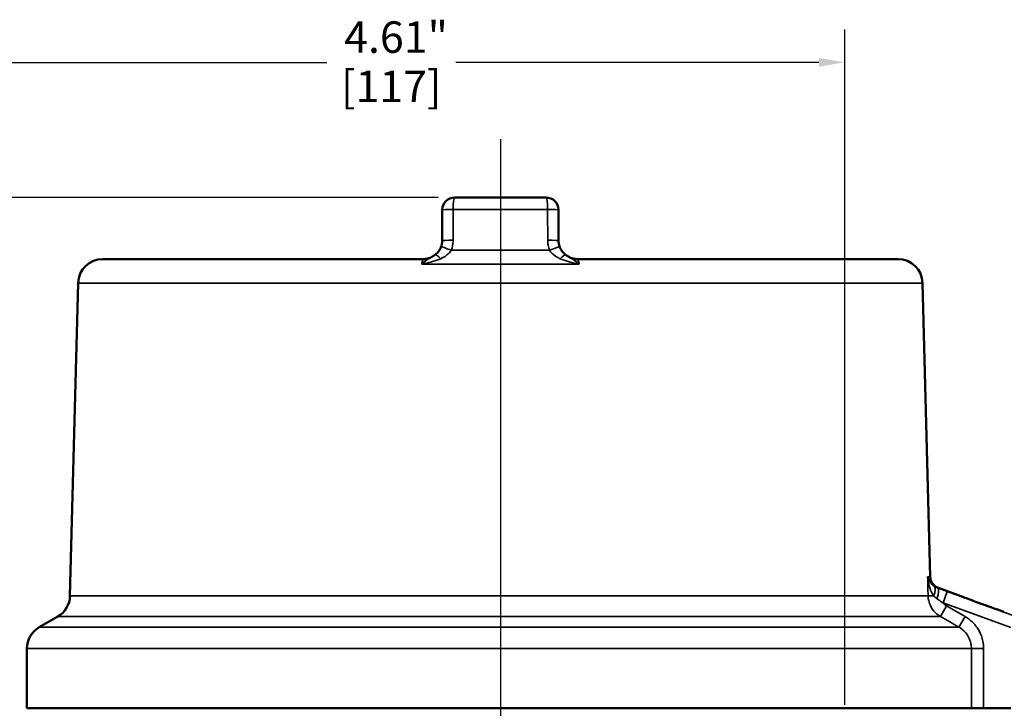
# Model space of a CAD drawing. Units: inches. Extents: x 0.2 to 29.1, y 0.2 to 22.5.
# Drawn here: x 21.6 to 26.6, y 11.2 to 14.7 of the extents above; entities that cross this region are included whole.
import ezdxf

# ---------------------------------------------------------------- set-up
doc = ezdxf.new("R2010")
doc.units = ezdxf.units.IN
doc.header["$LTSCALE"] = 1.333333
doc.header["$MEASUREMENT"] = 0
for name, color, linetype, lineweight in [('Centerline (ANSI)', 7, 'Continuous', 25), ('Dimension (ANSI)', 7, 'Continuous', 25), ('Visible (ANSI)', 7, 'Continuous', 50), ('Visible Narrow (ANSI)', 7, 'Continuous', 35)]:
    doc.layers.add(name, color=color, linetype=linetype, lineweight=lineweight)
doc.styles.add('Note Text (ANSI)', font='tahoma.ttf')
doc.dimstyles.new('Default (ANSI)', dxfattribs={"dimscale": 1.333333, "dimtxt": 0.12, "dimasz": 0.098425, "dimexe": 0.125, "dimexo": 0.0625, "dimgap": 0.031496, "dimtad": 0, "dimtih": 1, "dimtoh": 1, "dimrnd": 1e-08, "dimzin": 4, "dimdsep": 46, "dimtxsty": 'Note Text (ANSI)', "dimcen": 0.09, "dimdle": 0.393701, "dimclrd": 256, "dimclre": 256, "dimclrt": 256, "dimadec": 0, "dimazin": 1, "dimtfac": 1, "dimtofl": 0, "dimtmove": 0, "dimatfit": 3, "dimfxl": 1, "dimtolj": 1, "dimtzin": 4, "dimlwd": -1, "dimlwe": -1, "dimarcsym": 0})

# ---------------------------------------------------------------- blocks, each defined once
blk = doc.blocks.new('*D20')
at = {"layer": 'Defpoints', "color": 0, "transparency": 16777216}
for p in [(25.7434, 14.4884), (25.7434, 11.1414), (21.134, 10.3952)]:
    blk.add_point(p, dxfattribs=at)
at = {"layer": 'Dimension (ANSI)', "transparency": 16777216}
for p, q in [((21.134, 10.4785), (21.134, 14.6551)), ((25.7434, 11.2247), (25.7434, 14.6551)), ((21.2653, 14.4884), (23.1108, 14.4884)), ((25.6122, 14.4884), (23.7667, 14.4884))]:
    blk.add_line(p, q, dxfattribs=at)
for points in [[(21.2653, 14.5103), (21.2653, 14.4665), (21.134, 14.4884)], [(25.6122, 14.5103), (25.6122, 14.4665), (25.7434, 14.4884)]]:
    blk.add_solid(points, dxfattribs=at)
at = {"layer": 'Dimension (ANSI)', "transparency": 16777216, "char_height": 0.16, "attachment_point": 2, "style": 'Note Text (ANSI)'}
for s, insert in [('\\A1; \\fTahoma|b0|i0;\\H0.1600;4.61"', (23.4387, 14.6967)), ('\\A1;[117]', (23.4387, 14.4464))]:
    blk.add_mtext(s, dxfattribs=dict(at, insert=insert))
blk = doc.blocks.new('*D21')
at = {"layer": 'Defpoints', "color": 0, "transparency": 16777216}
for p in [(23.7608, 13.8015), (19.7712, 10.3952), (24.9972, 10.3952)]:
    blk.add_point(p, dxfattribs=at)
at = {"layer": 'Dimension (ANSI)', "transparency": 16777216}
for p, q in [((23.6774, 13.8015), (19.6045, 13.8015)), ((19.7712, 13.6702), (19.7712, 12.3703)), ((19.7712, 10.5264), (19.7712, 11.8264)), ((24.9139, 10.3952), (19.6045, 10.3952))]:
    blk.add_line(p, q, dxfattribs=at)
for points in [[(19.7493, 13.6702), (19.793, 13.6702), (19.7712, 13.8015)], [(19.7493, 10.5264), (19.793, 10.5264), (19.7712, 10.3952)]]:
    blk.add_solid(points, dxfattribs=at)
at = {"layer": 'Dimension (ANSI)', "transparency": 16777216, "char_height": 0.16, "attachment_point": 2, "style": 'Note Text (ANSI)'}
for s, insert in [('\\A1; \\fTahoma|b0|i0;\\H0.1600;3.41"', (19.7712, 12.307)), ('\\A1;[87]', (19.7712, 12.0563))]:
    blk.add_mtext(s, dxfattribs=dict(at, insert=insert))

msp = doc.modelspace()

# ---------------------------------------------------------------- linework, layer by layer
at = {"layer": 'Centerline (ANSI)', "linetype": 'Continuous'}
msp.add_line((23.9934, 14.0986), (23.9934, 7.452), dxfattribs=at)
at = {"layer": 'Visible (ANSI)'}
for p, q in [((24.2261, 13.8015), (23.7608, 13.8015)), ((23.6976, 13.583), (23.6983, 13.7392)), ((24.2886, 13.7392), (24.2892, 13.583)), ((23.6023, 13.489), (21.9725, 13.489)), ((26.0143, 13.489), (24.3845, 13.489)), ((21.8475, 13.3672), (21.8059, 11.7777)), ((26.1393, 13.3672), (26.1784, 11.8753)), ((26.2195, 11.8182), (26.3197, 11.7817)), ((21.7435, 11.6727), (21.6497, 11.6186)), ((21.5872, 11.2077), (21.5872, 11.5103)), ((26.3873, 11.2077), (21.5872, 11.2077)), ((21.6155, 11.2077), (21.6155, 11.2055)), ((26.3713, 11.2077), (26.3714, 11.2055)), ((26.3873, 11.2077), (26.4495, 11.2077)), ((26.4495, 11.2077), (26.5872, 11.2077))]:
    msp.add_line(p, q, dxfattribs=at)
for centre, radius, start, end in [((23.7608, 13.739), 0.0625, 90, 179.7781), ((24.2261, 13.739), 0.0625, 0.2219, 90), ((21.9725, 13.364), 0.125, 90, 178.5), ((26.0143, 13.364), 0.125, 1.5, 90), ((26.2408, 11.8769), 0.0625, 181.5, 250), ((21.681, 11.781), 0.125, 300, 358.5), ((21.7122, 11.5103), 0.125, 120, 180)]:
    msp.add_arc(centre, radius, start, end, dxfattribs=at)
for points, knots in [([(23.6926, 13.5529), (23.6933, 13.5548), (23.6939, 13.5568), (23.6949, 13.5607), (23.6954, 13.5627), (23.6962, 13.5667), (23.6965, 13.5687), (23.6971, 13.5728), (23.6973, 13.5748), (23.6976, 13.5789), (23.6976, 13.5809), (23.6976, 13.583)], [0, 0, 0, 0, 0.0257993, 0.0257993, 0.0515986, 0.0515986, 0.077398, 0.077398, 0.1031973, 0.1031973, 0.1289966, 0.1289966, 0.1289966, 0.1289966]), ([(24.2892, 13.583), (24.2892, 13.5809), (24.2893, 13.5789), (24.2895, 13.5748), (24.2897, 13.5728), (24.2903, 13.5687), (24.2906, 13.5667), (24.2914, 13.5627), (24.2919, 13.5607), (24.2929, 13.5568), (24.2935, 13.5548), (24.2942, 13.5529)], [0, 0, 0, 0, 0.0257993, 0.0257993, 0.0515986, 0.0515986, 0.077398, 0.077398, 0.1031973, 0.1031973, 0.1289966, 0.1289966, 0.1289966, 0.1289966]), ([(23.6926, 13.5529), (23.6915, 13.5496), (23.6902, 13.5464), (23.6871, 13.5401), (23.6853, 13.537), (23.6814, 13.5311), (23.6792, 13.5282), (23.6745, 13.5226), (23.672, 13.5199), (23.6666, 13.5148), (23.6637, 13.5124), (23.6607, 13.5102)], [4.4208148, 4.4208148, 4.4208148, 4.4208148, 4.467989, 4.467989, 4.5151632, 4.5151632, 4.5623374, 4.5623374, 4.6095116, 4.6095116, 4.6566858, 4.6566858, 4.6566858, 4.6566858]), ([(24.3261, 13.5102), (24.3231, 13.5124), (24.3203, 13.5148), (24.3148, 13.5199), (24.3123, 13.5226), (24.3076, 13.5282), (24.3054, 13.5311), (24.3015, 13.537), (24.2997, 13.5401), (24.2966, 13.5464), (24.2953, 13.5496), (24.2942, 13.5529)], [0, 0, 0, 0, 0.0471742, 0.0471742, 0.0943484, 0.0943484, 0.1415226, 0.1415226, 0.1886968, 0.1886968, 0.235871, 0.235871, 0.235871, 0.235871]), ([(23.6478, 13.5016), (23.6457, 13.5002), (23.6433, 13.4989), (23.6381, 13.4965), (23.6354, 13.4953), (23.6295, 13.4932), (23.6264, 13.4922), (23.6198, 13.4906), (23.6164, 13.49), (23.6094, 13.4892), (23.6059, 13.489), (23.6023, 13.489)], [1.06058558, 1.06058558, 1.06058558, 1.06058558, 1.07048731, 1.07048731, 1.08038904, 1.08038904, 1.09029077, 1.09029077, 1.1001925, 1.1001925, 1.11009423, 1.11009423, 1.11009423, 1.11009423]), ([(23.6607, 13.5102), (23.6599, 13.5096), (23.6591, 13.509), (23.6575, 13.5078), (23.6566, 13.5072), (23.6549, 13.5061), (23.6541, 13.5055), (23.6524, 13.5044), (23.6515, 13.5038), (23.6497, 13.5027), (23.6488, 13.5021), (23.6478, 13.5016)], [-0.28138898, -0.28138898, -0.28138898, -0.28138898, -0.2700763, -0.2700763, -0.25876362, -0.25876362, -0.24745094, -0.24745094, -0.23613826, -0.23613826, -0.22482558, -0.22482558, -0.22482558, -0.22482558]), ([(24.339, 13.5016), (24.3381, 13.5021), (24.3372, 13.5027), (24.3354, 13.5038), (24.3345, 13.5044), (24.3327, 13.5055), (24.3319, 13.5061), (24.3302, 13.5072), (24.3294, 13.5078), (24.3277, 13.509), (24.3269, 13.5096), (24.3261, 13.5102)], [-0.0565634, -0.0565634, -0.0565634, -0.0565634, -0.04525072, -0.04525072, -0.03393804, -0.03393804, -0.02262536, -0.02262536, -0.01131268, -0.01131268, 0, 0, 0, 0]), ([(24.3845, 13.489), (24.381, 13.489), (24.3774, 13.4892), (24.3704, 13.49), (24.367, 13.4906), (24.3605, 13.4922), (24.3573, 13.4932), (24.3515, 13.4953), (24.3487, 13.4965), (24.3435, 13.4989), (24.3412, 13.5002), (24.339, 13.5016)], [3.4928276, 3.4928276, 3.4928276, 3.4928276, 3.50272933, 3.50272933, 3.51263106, 3.51263106, 3.52253279, 3.52253279, 3.53243452, 3.53243452, 3.54233625, 3.54233625, 3.54233625, 3.54233625]), ([(26.4367, 11.7378), (26.434, 11.7388), (26.4312, 11.7398), (26.415, 11.7457), (26.4018, 11.7506), (26.3764, 11.7601), (26.3645, 11.7646), (26.3433, 11.7726), (26.3346, 11.7759), (26.3227, 11.7805), (26.3197, 11.7817), (26.3197, 11.7817), (26.3197, 11.7817), (26.3197, 11.7817)], [-0.6227868, -0.6227868, -0.6227868, -0.6227868, -0.6005809, -0.6005809, -0.4908639, -0.4908639, -0.3746989, -0.3746989, -0.2485839, -0.2485839, -0.1231685, -0.1231685, -0.1226058, -0.1226058, -0.1226058, -0.1226058]), ([(26.5546, 11.6962), (26.5546, 11.6962), (26.5538, 11.6964), (26.5494, 11.698), (26.5437, 11.6999), (26.527, 11.7057), (26.516, 11.7095), (26.4918, 11.718), (26.4793, 11.7224), (26.4565, 11.7306), (26.4466, 11.7342), (26.4367, 11.7378)], [0.8779305, 0.8779305, 0.8779305, 0.8779305, 0.9402031, 0.9402031, 1.061137, 1.061137, 1.1874803, 1.1874803, 1.2974303, 1.2974303, 1.3781187, 1.3781187, 1.3781187, 1.3781187])]:
    msp.add_open_spline(points, degree=3, knots=knots, dxfattribs=at)
at = {"layer": 'Visible Narrow (ANSI)'}
for p, q in [((24.2334, 13.7406), (23.7535, 13.7406)), ((23.7443, 13.5345), (24.2425, 13.5345)), ((24.3934, 13.4628), (23.5934, 13.4628)), ((26.1393, 13.3672), (21.8475, 13.3672)), ((26.1674, 11.7777), (21.8059, 11.7777)), ((26.1948, 11.7784), (26.1674, 11.7777)), ((26.2435, 11.7416), (26.2649, 11.8003)), ((26.6085, 11.6752), (26.2649, 11.8003)), ((26.2609, 11.7268), (26.2298, 11.6727)), ((26.2435, 11.7416), (26.5872, 11.6165)), ((26.2298, 11.6727), (21.7435, 11.6727)), ((26.3552, 11.6727), (26.3241, 11.6186)), ((26.3241, 11.6186), (21.6497, 11.6186)), ((26.3873, 11.5103), (21.5872, 11.5103)), ((26.3873, 11.5103), (26.3873, 11.2077)), ((26.4495, 11.5103), (26.3873, 11.5103)), ((26.4495, 11.2077), (26.4495, 11.5103))]:
    msp.add_line(p, q, dxfattribs=at)
for centre, major_axis, ratio, start_param, end_param in [((23.7608, 13.739), (0, 0.0625), 0.116725, 0, 1.544616), ((24.2261, 13.739), (0, 0.0625), 0.116725, 4.738569, 6.283185), ((23.7608, 13.739), (-0.0625, 0.0002), 0.025902, 4.829442, 6.283185), ((24.2261, 13.739), (0.0625, 0.0002), 0.025902, 0, 1.453743), ((23.7601, 13.5827), (-0.0625, 0.0002), 0.025902, 4.829506, 6.283185), ((24.2267, 13.5827), (0.0625, 0.0002), 0.025902, 0, 1.453679), ((23.6982, 13.4602), (-0.0375, 0.05), 0.218301, 5.20112, 6.283185), ((23.7518, 13.5328), (-0.0592, 0.02), 0.014036, 0, 1.447639), ((24.235, 13.5328), (0.0592, 0.02), 0.014036, 4.835546, 6.283185), ((24.2887, 13.4602), (0.0375, 0.05), 0.218301, 0, 1.082066), ((26.1601, 11.7775), (0.0368, 0.0505), 0.46785, 5.057691, 6.236584), ((26.1941, 11.7594), (0.0211, 0.0588), 0.258419, 4.873386, 6.261754)]:
    msp.add_ellipse(centre, major_axis=major_axis, ratio=ratio, start_param=start_param, end_param=end_param, dxfattribs=at)
for points, knots in [([(23.7529, 13.5843), (23.753, 13.6104), (23.7531, 13.6364), (23.7533, 13.6885), (23.7534, 13.7146), (23.7535, 13.7406)], [0, 0, 0, 0, 0.1985056, 0.1985056, 0.3970112, 0.3970112, 0.3970112, 0.3970112]), ([(24.2334, 13.7406), (24.2335, 13.7146), (24.2336, 13.6885), (24.2338, 13.6364), (24.2339, 13.6104), (24.234, 13.5843)], [0, 0, 0, 0, 0.1985056, 0.1985056, 0.3970112, 0.3970112, 0.3970112, 0.3970112]), ([(23.7443, 13.5345), (23.7471, 13.5425), (23.7492, 13.5507), (23.7521, 13.5674), (23.7528, 13.5759), (23.7529, 13.5843)], [0, 0, 0, 0, 0.0644983, 0.0644983, 0.1289966, 0.1289966, 0.1289966, 0.1289966]), ([(24.234, 13.5843), (24.234, 13.5759), (24.2347, 13.5674), (24.2376, 13.5507), (24.2397, 13.5425), (24.2425, 13.5345)], [0, 0, 0, 0, 0.0644983, 0.0644983, 0.1289966, 0.1289966, 0.1289966, 0.1289966]), ([(23.6902, 13.4909), (23.706, 13.498), (23.7198, 13.5068), (23.7361, 13.5225), (23.7408, 13.5284), (23.7443, 13.5345)], [-4.6566858, -4.6566858, -4.6566858, -4.6566858, -4.5024978, -4.5024978, -4.4208148, -4.4208148, -4.4208148, -4.4208148]), ([(24.2425, 13.5345), (24.2461, 13.5284), (24.2508, 13.5225), (24.267, 13.5068), (24.2808, 13.498), (24.2966, 13.4909)], [-0.235871, -0.235871, -0.235871, -0.235871, -0.1541881, -0.1541881, 0, 0, 0, 0]), ([(23.6478, 13.5016), (23.6427, 13.4985), (23.6374, 13.4954), (23.6232, 13.4866), (23.6141, 13.4804), (23.6049, 13.4729), (23.603, 13.4713), (23.6011, 13.4697), (23.5972, 13.4663), (23.5953, 13.4646), (23.5934, 13.4628)], [-0.2248256, -0.2248256, -0.2248256, -0.2248256, -0.1554396, -0.1554396, -0.0449682, -0.0449682, -0.0449682, -0.0220058, -0.0220058, 0.0009565, 0.0009565, 0.0009565, 0.0009565]), ([(23.5934, 13.4628), (23.5962, 13.4634), (23.5989, 13.4639), (23.6044, 13.4651), (23.6071, 13.4657), (23.6099, 13.4663), (23.623, 13.4692), (23.6361, 13.4724), (23.6632, 13.4802), (23.6773, 13.4851), (23.6902, 13.4909)], [-0.0009565, -0.0009565, -0.0009565, -0.0009565, 0.0220058, 0.0220058, 0.0449682, 0.0449682, 0.0449682, 0.1554396, 0.1554396, 0.281389, 0.281389, 0.281389, 0.281389]), ([(23.6023, 13.489), (23.6009, 13.489), (23.5994, 13.4871), (23.5964, 13.4789), (23.5948, 13.4719), (23.5934, 13.4628)], [-1.1100942, -1.1100942, -1.1100942, -1.1100942, -0.9430472, -0.9430472, -0.7437177, -0.7437177, -0.7437177, -0.7437177]), ([(24.2966, 13.4909), (24.3095, 13.4851), (24.3236, 13.4802), (24.3508, 13.4724), (24.3638, 13.4692), (24.377, 13.4663), (24.3797, 13.4657), (24.3824, 13.4651), (24.3879, 13.4639), (24.3907, 13.4634), (24.3934, 13.4628)], [0, 0, 0, 0, 0.1259494, 0.1259494, 0.2364208, 0.2364208, 0.2364208, 0.2593831, 0.2593831, 0.2823455, 0.2823455, 0.2823455, 0.2823455]), ([(24.3934, 13.4628), (24.3915, 13.4646), (24.3896, 13.4663), (24.3858, 13.4697), (24.3839, 13.4713), (24.3819, 13.4729), (24.3728, 13.4804), (24.3636, 13.4866), (24.3494, 13.4954), (24.3441, 13.4985), (24.339, 13.5016)], [-0.2823455, -0.2823455, -0.2823455, -0.2823455, -0.2593831, -0.2593831, -0.2364208, -0.2364208, -0.2364208, -0.1259494, -0.1259494, -0.0565634, -0.0565634, -0.0565634, -0.0565634]), ([(24.3934, 13.4628), (24.3928, 13.4667), (24.3922, 13.4702), (24.3902, 13.4796), (24.3888, 13.4841), (24.3864, 13.4882), (24.3854, 13.489), (24.3845, 13.489)], [-3.8592041, -3.8592041, -3.8592041, -3.8592041, -3.774688, -3.774688, -3.6012354, -3.6012354, -3.4928276, -3.4928276, -3.4928276, -3.4928276]), ([(26.1784, 11.8753), (26.1784, 11.8753), (26.1777, 11.8752), (26.1751, 11.8752), (26.1732, 11.8752), (26.1706, 11.8752), (26.1689, 11.8752), (26.167, 11.8752), (26.1648, 11.8752)], [-0.4814927, -0.4814927, -0.4814927, -0.4814927, -0.2407464, -0.2407464, 0, 0, 0, 0.1548236, 0.1548236, 0.1548236, 0.1548236]), ([(26.1979, 11.8272), (26.1959, 11.8286), (26.194, 11.83), (26.1872, 11.8357), (26.1829, 11.8403), (26.177, 11.8482), (26.175, 11.8513), (26.1732, 11.8544), (26.1713, 11.8578), (26.1696, 11.8612), (26.1668, 11.8682), (26.1657, 11.8717), (26.1648, 11.8752)], [0, 0, 0, 0, 0.0407556, 0.0407556, 0.1521935, 0.1521935, 0.2218423, 0.2218423, 0.2218423, 0.296465, 0.296465, 0.3710877, 0.3710877, 0.3710877, 0.3710877]), ([(26.1648, 11.8752), (26.1654, 11.8681), (26.1662, 11.8611), (26.1685, 11.8472), (26.1699, 11.8402), (26.1715, 11.8335), (26.1731, 11.8271), (26.1749, 11.8209), (26.1804, 11.8051), (26.1844, 11.7958), (26.191, 11.7842), (26.1928, 11.7812), (26.1948, 11.7784)], [-0.3710877, -0.3710877, -0.3710877, -0.3710877, -0.296465, -0.296465, -0.2218423, -0.2218423, -0.2218423, -0.1521935, -0.1521935, -0.0407556, -0.0407556, 0, 0, 0, 0]), ([(26.2155, 11.8181), (26.2123, 11.8193), (26.2092, 11.8206), (26.2033, 11.8237), (26.2005, 11.8254), (26.1979, 11.8272)], [0, 0, 0, 0, 0.0529225, 0.0529225, 0.1058451, 0.1058451, 0.1058451, 0.1058451]), ([(26.2155, 11.8181), (26.2163, 11.8181), (26.2169, 11.8182), (26.2188, 11.8182), (26.2195, 11.8182), (26.2195, 11.8182)], [0.1424699, 0.1424699, 0.1424699, 0.1424699, 0.2407464, 0.2407464, 0.4814927, 0.4814927, 0.4814927, 0.4814927]), ([(26.2649, 11.8003), (26.2564, 11.8034), (26.2479, 11.8065), (26.2314, 11.8124), (26.2234, 11.8153), (26.2155, 11.8181)], [0, 0, 0, 0, 0.0686094, 0.0686094, 0.1345226, 0.1345226, 0.1345226, 0.1345226]), ([(26.1674, 11.7777), (26.1675, 11.7733), (26.1678, 11.7689), (26.1706, 11.7477), (26.1763, 11.7314), (26.1917, 11.7056), (26.2002, 11.6955), (26.2161, 11.6815), (26.2228, 11.6768), (26.2298, 11.6727)], [-0.1623807, -0.1623807, -0.1623807, -0.1623807, -0.1456649, -0.1456649, -0.080925, -0.080925, -0.031125, -0.031125, 0, 0, 0, 0]), ([(26.1948, 11.7784), (26.1973, 11.7757), (26.2, 11.7731), (26.2059, 11.7681), (26.2091, 11.7657), (26.2125, 11.7635)], [-0.1058451, -0.1058451, -0.1058451, -0.1058451, -0.0529225, -0.0529225, 0, 0, 0, 0]), ([(26.2125, 11.7635), (26.2168, 11.7607), (26.2212, 11.7576), (26.2312, 11.7504), (26.2368, 11.7461), (26.2435, 11.7416)], [-0.1345226, -0.1345226, -0.1345226, -0.1345226, -0.0686094, -0.0686094, 0, 0, 0, 0]), ([(26.2609, 11.7268), (26.2573, 11.7289), (26.254, 11.7313), (26.2482, 11.7363), (26.2457, 11.7388), (26.2435, 11.7416)], [0, 0, 0, 0, 0.03112499, 0.03112499, 0.05823921, 0.05823921, 0.05823921, 0.05823921]), ([(26.3552, 11.6727), (26.3395, 11.6817), (26.3238, 11.6907), (26.2923, 11.7088), (26.2766, 11.7178), (26.2609, 11.7268)], [0, 0, 0, 0, 0.138145, 0.138145, 0.27629, 0.27629, 0.27629, 0.27629]), ([(26.2298, 11.6727), (26.2455, 11.6637), (26.2613, 11.6547), (26.2927, 11.6366), (26.3084, 11.6276), (26.3241, 11.6186)], [-0.27629, -0.27629, -0.27629, -0.27629, -0.138145, -0.138145, 0, 0, 0, 0]), ([(26.4495, 11.5103), (26.4495, 11.5224), (26.4483, 11.5345), (26.4422, 11.5654), (26.4355, 11.5838), (26.4139, 11.6228), (26.3972, 11.6423), (26.3703, 11.6633), (26.3629, 11.6683), (26.3552, 11.6727)], [0, 0, 0, 0, 0.0922395, 0.0922395, 0.2398228, 0.2398228, 0.431681, 0.431681, 0.4995034, 0.4995034, 0.4995034, 0.4995034]), ([(26.3241, 11.6186), (26.3293, 11.6156), (26.3343, 11.6123), (26.3523, 11.5983), (26.3635, 11.5853), (26.3779, 11.5593), (26.3824, 11.547), (26.3865, 11.5264), (26.3873, 11.5184), (26.3873, 11.5103)], [-0.4995034, -0.4995034, -0.4995034, -0.4995034, -0.431681, -0.431681, -0.2398228, -0.2398228, -0.0922395, -0.0922395, 0, 0, 0, 0])]:
    msp.add_open_spline(points, degree=3, knots=knots, dxfattribs=at)
msp.add_open_spline([(26.1648, 11.8752), (26.1657, 11.8427), (26.1665, 11.8102), (26.1674, 11.7777)], degree=3, dxfattribs=at)

# ---------------------------------------------------------------- dimensions: what is measured, and where the dimension line sits
at = {"layer": 'Dimension (ANSI)'}
for base, p1, p2, angle, text, override, picture, middle in [((25.7434, 14.4884), (21.134, 10.3952), (25.7434, 11.1414), 180, ' \\fTahoma|b0|i0;\\H0.1600;<>"\\X[117]', {"dimgap": 0.031496, "dimtih": 0, "dimtoh": 0, "dimdec": 2, "dimpost": '\\X', "dimtol": 0, "dimlim": 0, "dimtp": 0, "dimtm": 0, "dimtdec": 2, "dimatfit": 1, "dimtvp": -0.25}, '*D20', (23.4387, 14.4884)), ((19.7712, 10.3952), (23.7608, 13.8015), (24.9972, 10.3952), 90, ' \\fTahoma|b0|i0;\\H0.1600;<>"\\X[87]', {"dimgap": 0.031496, "dimdec": 2, "dimpost": '\\X', "dimtol": 0, "dimlim": 0, "dimtp": 0, "dimtm": 0, "dimtdec": 2, "dimatfit": 1, "dimtvp": -0.25}, '*D21', (19.7712, 12.0983))]:
    dim = msp.add_linear_dim(base=base, p1=p1, p2=p2, angle=angle, text=text, dimstyle='Default (ANSI)', override=override, dxfattribs=at)
    dim.commit()
    dim.dimension.update_dxf_attribs({"geometry": picture, "text_midpoint": middle, "dimtype": 160})

doc.saveas('drawing.dxf')
